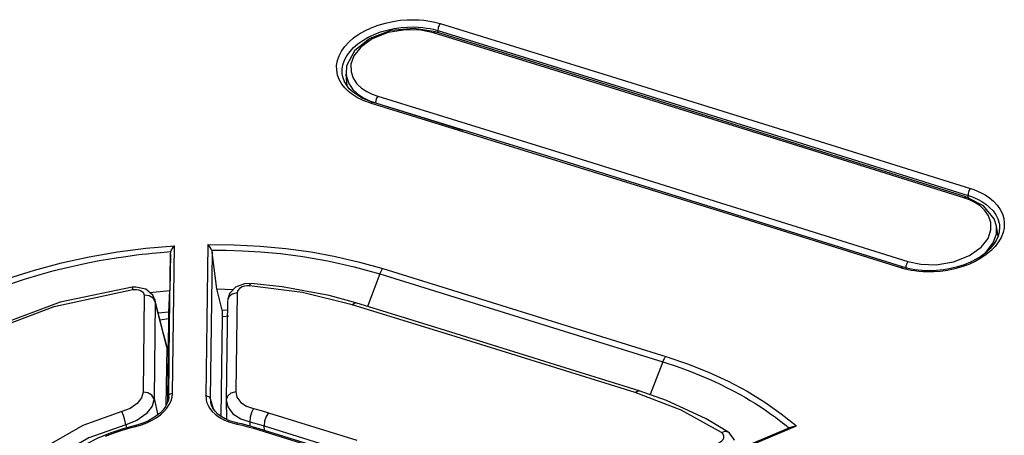
# Model space of a CAD drawing. Extents: x 0 to 841, y 0 to 594.
# Drawn here: x 666 to 690, y 515 to 525 of the extents above; entities that cross this region are included whole.
import ezdxf

# ---------------------------------------------------------------- set-up
doc = ezdxf.new("R2010")
doc.units = 0
doc.header["$LTSCALE"] = 46.255
for name, color, linetype in [('8ZC-IR022', 7, 'CONTINUOUS'), ('8ZC-KEYPAD2', 7, 'CONTINUOUS'), ('S40_TOPCOVER2', 7, 'CONTINUOUS')]:
    doc.layers.add(name, color=color, linetype=linetype)

msp = doc.modelspace()

# ---------------------------------------------------------------- linework, layer by layer
at = {"layer": '8ZC-IR022', "color": 7}
for p, q in [((676.0569, 524.7894), (675.5378, 524.8722)), ((680.3087, 523.4343), (676.0099, 524.7666)), ((673.9089, 523.4723), (673.884, 523.756)), ((674.1498, 523.5255), (674.2636, 523.4186)), ((684.6084, 522.0949), (680.3087, 523.4343)), ((674.0496, 523.3868), (674.1739, 523.2703)), ((674.4552, 523.1085), (674.6019, 523.0554)), ((674.6019, 523.0554), (676.7267, 522.3953)), ((688.9089, 520.7482), (684.6084, 522.0949)), ((688.9558, 520.7711), (684.8094, 522.0696)), ((683.2489, 520.5443), (687.5467, 519.1945)), ((689.044, 520.6986), (688.9089, 520.7482)), ((689.5644, 520.1478), (689.5093, 520.3068)), ((689.6998, 520.056), (689.6464, 520.2336)), ((689.6995, 519.8715), (689.6998, 520.056)), ((689.7386, 519.8078), (689.6997, 520.0568)), ((689.3301, 519.5456), (689.4958, 519.7594)), ((688.6588, 519.1867), (689.0475, 519.3413)), ((689.0475, 519.3413), (689.3301, 519.5456))]:
    msp.add_line(p, q, dxfattribs=at)
for points in [[(675.5378, 524.8722), (674.9733, 524.816), (674.4652, 524.6249), (674.0895, 524.3275), (673.8983, 523.9624), (673.884, 523.7559)], [(675.3264, 524.8401), (674.9083, 524.7698), (674.5221, 524.6157), (674.2403, 524.4125)], [(676.0099, 524.7666), (675.7015, 524.8309), (675.3264, 524.8401)], [(676.0099, 524.7666), (676.0423, 524.7895), (676.0569, 524.7894)], [(684.8094, 522.0696), (680.2369, 523.494), (676.0569, 524.7894)], [(674.2403, 524.4125), (674.0746, 524.1999), (674.0034, 523.9971), (674.0049, 523.8147), (674.0591, 523.6572), (674.1498, 523.5255)], [(673.8842, 523.7532), (673.8911, 523.7025), (673.9504, 523.5306), (674.0496, 523.3868)], [(674.2636, 523.4186), (674.3895, 523.3347), (674.5209, 523.2702), (674.6552, 523.2214)], [(674.1739, 523.2703), (674.3116, 523.1788), (674.4552, 523.1085)], [(674.6552, 523.2214), (674.6254, 523.1734), (674.606, 523.1129), (674.6019, 523.0554)], [(674.6552, 523.2214), (678.9518, 521.8866), (683.2489, 520.5443)], [(688.9089, 520.7482), (688.9412, 520.7712), (688.9558, 520.7711)], [(689.6464, 520.2336), (689.3875, 520.5518), (688.9558, 520.7711)], [(689.5093, 520.3068), (689.4177, 520.44), (689.3031, 520.5481), (689.1762, 520.6331), (689.044, 520.6986)], [(689.4958, 519.7594), (689.5665, 519.9638), (689.5644, 520.1478)], [(689.2621, 519.2849), (689.4416, 519.4149), (689.6223, 519.6485), (689.6995, 519.8715)], [(687.5467, 519.1945), (687.5168, 519.1465), (687.4971, 519.086), (687.4928, 519.0286)], [(687.5467, 519.1945), (687.8579, 519.1279), (688.2368, 519.1171), (688.6588, 519.1867)]]:
    msp.add_lwpolyline(points, dxfattribs=at)
at = {"layer": '8ZC-KEYPAD2', "color": 7}
for p, q in [((671.5733, 518.662), (671.4139, 518.654)), ((668.7762, 518.5741), (668.6821, 518.5679)), ((669.0169, 518.5208), (668.7762, 518.5741)), ((668.9621, 518.4229), (668.9741, 518.3742)), ((668.9741, 518.3742), (668.9653, 517.589)), ((669.0937, 518.3583), (668.9741, 518.3742)), ((671.0523, 518.4212), (671.0031, 518.2451)), ((671.2329, 518.4345), (671.2008, 516.0223)), ((671.2513, 518.494), (671.2329, 518.4345)), ((671.2963, 518.5425), (671.2513, 518.494)), ((669.2403, 518.2149), (669.2315, 517.4298)), ((669.2334, 518.2693), (669.2345, 518.2644)), ((669.4542, 517.4116), (669.2334, 518.2692)), ((669.2345, 518.2644), (669.2403, 518.2149)), ((669.5238, 517.1137), (669.2403, 518.2149)), ((671.0031, 518.2412), (670.9709, 515.8291)), ((674.1251, 518.189), (673.4735, 518.3676)), ((676.3258, 517.4327), (674.0313, 518.1433)), ((676.3008, 517.5152), (674.1252, 518.189)), ((669.563, 517.7973), (669.3629, 517.7662)), ((671.0336, 517.8635), (670.894, 517.8455)), ((668.9653, 517.589), (668.9566, 516.8038)), ((669.2315, 517.4298), (669.214, 515.8593)), ((669.5176, 517.165), (669.4542, 517.4116)), ((678.9785, 516.6836), (676.3008, 517.5152)), ((678.6207, 516.7201), (676.3258, 517.4327)), ((669.5238, 517.1137), (669.5043, 515.6821)), ((669.5172, 517.165), (669.5238, 517.1137)), ((668.9566, 516.8038), (668.9479, 516.0185)), ((680.9158, 516.0055), (678.6207, 516.7201)), ((681.0095, 516.0512), (678.9785, 516.6836)), ((671.2008, 516.0223), (671.2292, 515.8906)), ((682.0323, 515.5776), (680.9158, 516.0055)), ((669.214, 515.8593), (669.3035, 515.4588)), ((670.9709, 515.8291), (670.975, 515.3528)), ((670.9709, 515.8291), (671.0088, 515.6563)), ((672.0012, 515.5159), (674.1483, 514.845)), ((683.0124, 515.0344), (682.0323, 515.5776)), ((668.7964, 515.3286), (668.529, 515.2229)), ((669.0234, 515.4866), (668.7964, 515.3286)), ((671.5437, 515.2917), (671.5458, 515.1898)), ((683.1693, 515.05), (682.6443, 515.3658)), ((668.529, 515.2229), (668.5451, 515.1454)), ((671.9002, 515.0819), (671.8932, 515.1963)), ((671.8932, 515.1963), (674.0402, 514.5254)), ((683.0566, 514.9917), (683.0124, 515.0344)), ((683.1693, 515.05), (683.1697, 515.0498))]:
    msp.add_line(p, q, dxfattribs=at)
for points in [[(671.4139, 518.654), (671.1984, 518.5716), (671.0523, 518.4212)], [(671.5343, 518.606), (671.562, 518.6577), (671.5733, 518.662)], [(673.4735, 518.3676), (672.3266, 518.5824), (671.5733, 518.662)], [(662.3446, 515.4795), (663.5218, 516.5428), (665.0306, 517.4352), (666.7856, 518.1037), (668.6961, 518.5136)], [(668.682, 518.5679), (666.9329, 518.2066), (664.9172, 517.4548), (663.2157, 516.417)], [(668.6821, 518.5679), (668.6845, 518.564), (668.6961, 518.5136)], [(668.6961, 518.5136), (668.7406, 518.5172), (668.7888, 518.5155), (668.8388, 518.5066), (668.8876, 518.4891), (668.9306, 518.4615), (668.9621, 518.4229)], [(669.2346, 518.2644), (669.1871, 518.3744), (669.0169, 518.5208)], [(671.2329, 518.4345), (671.1161, 518.4041), (671.0327, 518.3339), (671.0031, 518.2451)], [(671.5343, 518.606), (671.479, 518.6061), (671.418, 518.5972), (671.3551, 518.5767), (671.2963, 518.5425)], [(674.0313, 518.1433), (672.8211, 518.4397), (671.5343, 518.606)], [(669.2403, 518.2149), (669.19, 518.3007), (669.0937, 518.3583)], [(674.0313, 518.1433), (674.0935, 518.1886), (674.1251, 518.189)], [(668.9479, 516.0185), (668.9129, 515.8766), (668.8061, 515.7359), (668.6348, 515.6179), (668.4341, 515.5415)], [(669.2139, 515.8593), (669.1637, 515.9451), (669.0675, 516.0026), (668.9479, 516.0185)], [(671.2008, 516.0223), (671.0839, 515.9919), (671.0005, 515.9217), (670.9709, 515.8289)], [(680.9158, 516.0055), (680.9779, 516.0508), (681.0095, 516.0513)], [(682.6443, 515.3658), (681.6774, 515.8163), (681.0094, 516.0512)], [(669.214, 515.8593), (669.1664, 515.6731), (669.0234, 515.4866)], [(671.2292, 515.8906), (671.3239, 515.7656), (671.466, 515.6731), (671.6305, 515.6167)], [(668.4341, 515.5415), (667.4812, 515.2009), (666.661, 514.7319), (666.0218, 514.1616), (665.6017, 513.5231)], [(668.5291, 515.2228), (668.5072, 515.335), (668.4728, 515.4503), (668.4341, 515.5415)], [(671.0088, 515.6563), (671.1344, 515.4919), (671.3246, 515.3681), (671.5437, 515.2917)], [(671.6305, 515.6167), (671.5829, 515.5227), (671.5515, 515.4049), (671.5437, 515.2917)], [(671.6305, 515.6167), (671.8183, 515.5693), (672.0012, 515.5159)], [(672.0012, 515.5159), (671.9435, 515.4245), (671.9044, 515.3087), (671.8933, 515.1962)], [(671.5437, 515.2917), (671.7207, 515.2468), (671.8932, 515.1963)], [(668.529, 515.2229), (667.6291, 514.9016), (666.8555, 514.4593), (666.2536, 513.922)], [(683.0124, 515.0344), (683.1029, 515.0662), (683.1693, 515.05)], [(683.3299, 514.8387), (683.3219, 514.8628), (683.2114, 515.0184), (683.1697, 515.0498)], [(682.9488, 514.7891), (682.9865, 514.8079), (683.0217, 514.833), (683.0511, 514.8649), (683.0704, 514.9031), (683.0741, 514.9463), (683.0566, 514.9917)]]:
    msp.add_lwpolyline(points, dxfattribs=at)
at = {"layer": 'S40_TOPCOVER2', "color": 7}
for p, q in [((676.111, 525.0042), (676.1722, 524.9864)), ((676.1259, 524.768), (676.1194, 524.816)), ((673.6555, 523.9688), (673.6755, 524.0871)), ((673.8087, 523.9851), (673.8461, 524.0938)), ((673.8031, 523.6922), (673.7912, 523.7634)), ((673.9335, 523.345), (673.8548, 523.4228)), ((674.5249, 523.0766), (674.4146, 523.1147)), ((678.775, 521.724), (674.4778, 523.0538)), ((689.0217, 520.7376), (689.0127, 520.8047)), ((689.2359, 520.9124), (689.3281, 520.8696)), ((689.7704, 520.0894), (689.7705, 520.089)), ((689.7409, 519.813), (689.694, 519.7083)), ((669.6648, 515.9868), (669.7091, 519.5783)), ((670.5222, 519.6089), (670.4995, 517.7646)), ((689.7505, 519.6724), (689.6684, 519.5643)), ((689.8145, 519.7845), (689.7505, 519.6724)), ((669.5944, 517.6443), (669.6158, 519.3759)), ((669.6158, 519.3759), (669.595, 518.4902)), ((670.6265, 519.4176), (670.5826, 515.8587)), ((670.7415, 518.5291), (670.6265, 519.4176)), ((674.7054, 518.896), (674.4057, 518.1021)), ((687.4245, 519.0266), (687.3717, 519.0423)), ((669.1076, 518.4428), (669.595, 518.4902)), ((669.5777, 517.9635), (669.595, 518.4902)), ((670.7415, 518.5291), (671.1454, 518.5171)), ((670.873, 518.0084), (670.7415, 518.5291)), ((669.5777, 517.9635), (669.319, 517.9368)), ((669.5655, 516.9764), (669.5777, 517.9635)), ((670.873, 518.0084), (670.871, 517.8426)), ((670.9999, 518.0041), (670.873, 518.0084)), ((670.4995, 517.7646), (670.4768, 515.9197)), ((670.871, 517.8426), (670.8412, 515.4266)), ((669.573, 515.9121), (669.5944, 517.6443)), ((669.5524, 515.9124), (669.5655, 516.9764)), ((681.5834, 516.7561), (681.2799, 515.9561)), ((669.5508, 515.7881), (669.5524, 515.9124)), ((669.573, 515.9121), (669.5726, 515.9016)), ((669.5727, 515.9017), (669.573, 515.9121)), ((670.5826, 515.8587), (670.6509, 515.6166)), ((671.2539, 515.2609), (671.1655, 515.2823)), ((668.4667, 515.1239), (668.1499, 515.0167)), ((668.7645, 515.2057), (668.4667, 515.1239)), ((668.6618, 515.1553), (668.7706, 515.1833)), ((682.2874, 514.1211), (684.8404, 515.1929)), ((684.7076, 515.1652), (683.3589, 514.5991))]:
    msp.add_line(p, q, dxfattribs=at)
for points in [[(673.6755, 524.0871), (673.7159, 524.2045), (673.7762, 524.3197), (673.8557, 524.4312), (673.9534, 524.5376), (674.068, 524.6377), (674.1982, 524.73), (674.3424, 524.8136), (674.4987, 524.8874), (674.6652, 524.9504), (674.8399, 525.0019), (675.0211, 525.0414), (675.2034, 525.0679), (675.3742, 525.0811), (675.5256, 525.0835), (675.6578, 525.0784)], [(675.6578, 525.0784), (675.7733, 525.0682), (675.8747, 525.0546), (675.9638, 525.0388), (676.0421, 525.0218), (676.111, 525.0042)], [(673.8461, 524.0938), (673.9019, 524.2005), (673.9755, 524.3037), (674.0659, 524.4021), (674.172, 524.4947), (674.2925, 524.5801), (674.4259, 524.6574), (674.5706, 524.7256), (674.7247, 524.7839), (674.8863, 524.8315), (675.0541, 524.8679), (675.2228, 524.8922), (675.3808, 524.9044), (675.521, 524.9065), (675.6433, 524.9017), (675.7503, 524.8921)], [(675.7503, 524.8921), (675.8441, 524.8794), (675.9266, 524.8647), (675.999, 524.8489), (676.0628, 524.8326), (676.1194, 524.816)], [(676.1722, 524.9864), (676.1582, 524.9677), (676.1455, 524.945), (676.1347, 524.9195), (676.1263, 524.8925), (676.1208, 524.8653), (676.1185, 524.8394), (676.1194, 524.816)], [(676.1722, 524.9864), (680.4694, 523.6566), (684.7673, 522.3194), (689.066, 520.9749)], [(676.1194, 524.816), (680.4164, 523.4863), (684.7142, 522.1492), (689.0127, 520.8047)], [(673.8548, 523.4228), (673.7806, 523.5166), (673.7193, 523.6232), (673.6775, 523.7356), (673.6562, 523.8511), (673.6555, 523.9688)], [(673.7912, 523.7635), (673.7902, 523.8755), (673.8087, 523.9851)], [(673.9639, 523.4033), (673.8915, 523.4943), (673.8375, 523.5912), (673.8031, 523.6922)], [(674.4146, 523.1147), (674.2794, 523.1741), (674.1587, 523.2425), (674.0533, 523.3191), (673.9639, 523.4033)], [(674.4778, 523.0538), (674.4233, 523.0716), (674.3649, 523.0926), (674.3023, 523.1178), (674.2355, 523.1481), (674.1646, 523.1845), (674.0901, 523.2282), (674.0126, 523.281), (673.9335, 523.345)], [(674.4778, 523.0538), (674.4923, 523.0675), (674.5066, 523.0756), (674.5199, 523.0776), (674.5249, 523.0766)], [(687.4187, 519.0651), (683.1342, 520.4053), (678.8112, 521.7502), (674.5249, 523.0766)], [(687.3717, 519.0423), (683.073, 520.3869), (678.775, 521.724)], [(689.066, 520.9749), (689.0521, 520.9562), (689.0393, 520.9335), (689.0285, 520.9081), (689.02, 520.881), (689.0144, 520.8539), (689.0119, 520.828), (689.0127, 520.8047)], [(689.0127, 520.8047), (689.0896, 520.7786), (689.1699, 520.7466), (689.2553, 520.7069), (689.3459, 520.6568), (689.4405, 520.5935), (689.5346, 520.515), (689.617, 520.4267), (689.6834, 520.3317), (689.7323, 520.2321), (689.7635, 520.1285), (689.7704, 520.0894)], [(689.066, 520.9749), (689.1491, 520.9467), (689.2359, 520.9124)], [(689.3281, 520.8696), (689.426, 520.8156), (689.5282, 520.7474), (689.6299, 520.6628), (689.7189, 520.5676), (689.7907, 520.4651), (689.8435, 520.3577)], [(689.8435, 520.3577), (689.8771, 520.2459), (689.8911, 520.1314), (689.8852, 520.0154), (689.8596, 519.8993), (689.8145, 519.7845)], [(689.7705, 520.089), (689.7759, 520.0255), (689.7684, 519.9194), (689.7409, 519.813)], [(661.0691, 515.8963), (661.4414, 516.291), (661.8528, 516.6705), (662.3024, 517.034), (662.7876, 517.3795), (663.306, 517.705), (663.8551, 518.0091), (664.4324, 518.2904), (665.0349, 518.5473), (665.6598, 518.7788), (666.3042, 518.9836), (666.9652, 519.1609), (667.6393, 519.3096), (668.3228, 519.429), (669.0124, 519.5186), (669.7091, 519.5783)], [(669.625, 519.4366), (669.6409, 519.4786), (669.6613, 519.5163), (669.6845, 519.5496), (669.7091, 519.5783)], [(670.5222, 519.6089), (671.163, 519.6032), (671.7951, 519.5712), (672.4187, 519.513), (673.0318, 519.4288), (673.6312, 519.3189), (674.2138, 519.184), (674.7784, 519.0244)], [(670.6125, 519.4733), (670.5932, 519.5143), (670.5707, 519.5505), (670.5467, 519.582), (670.5222, 519.6089)], [(689.694, 519.7083), (689.6291, 519.6069), (689.5472, 519.5096), (689.4488, 519.417), (689.3348, 519.3302), (689.2064, 519.2502), (689.0653, 519.1785), (688.913, 519.116), (688.7517, 519.0638), (688.5834, 519.0226), (688.4102, 518.9929), (688.2347, 518.9754), (688.0593, 518.9702), (687.8861, 518.9774), (687.7174, 518.9967), (687.5549, 519.028), (687.4187, 519.0651)], [(665.6484, 518.629), (666.066, 518.768), (666.4448, 518.8819), (666.7885, 518.9758), (667.1008, 519.0535), (667.3849, 519.1181), (667.6435, 519.172), (667.8793, 519.2172), (668.0945, 519.2551), (668.2913, 519.287), (668.4716, 519.314), (668.6366, 519.3369), (668.7873, 519.3562), (668.925, 519.3725), (669.0507, 519.3864), (669.1658, 519.3982), (669.2714, 519.4082), (669.3689, 519.4169), (669.4594, 519.4243), (669.5444, 519.4309), (669.625, 519.4366)], [(669.6158, 519.3759), (669.6172, 519.3975), (669.6204, 519.4179), (669.625, 519.4366)], [(670.6125, 519.4733), (670.9682, 519.471), (671.362, 519.4587), (671.8006, 519.4327), (672.2892, 519.3881), (672.834, 519.318), (673.4421, 519.2133), (674.0822, 519.0704), (674.7054, 518.896)], [(670.6125, 519.4733), (670.6184, 519.4561), (670.6231, 519.4373), (670.6265, 519.4176)], [(689.4537, 519.3651), (689.3237, 519.2764), (689.1806, 519.1964), (689.0261, 519.1259), (688.8621, 519.066), (688.6904, 519.0173), (688.5119, 518.98), (688.3389, 518.9561), (688.1813, 518.9443), (688.0409, 518.9417), (687.9171, 518.9458), (687.8086, 518.9544), (687.7129, 518.966), (687.6278, 518.9797), (687.5518, 518.9948), (687.4843, 519.0106), (687.4245, 519.0266)], [(689.6684, 519.5643), (689.5691, 519.4615), (689.4537, 519.3651)], [(674.7784, 519.0244), (674.758, 518.9982), (674.7387, 518.9675), (674.721, 518.9332), (674.7054, 518.896)], [(674.7054, 518.896), (676.9978, 518.1848), (679.2905, 517.4715), (681.5834, 516.7561)], [(674.7784, 519.0244), (677.0709, 518.3132), (679.3636, 517.5999), (681.6566, 516.8845)], [(687.3717, 519.0423), (687.3862, 519.056), (687.4004, 519.0641), (687.4136, 519.0661), (687.4187, 519.0651)], [(681.6566, 516.8845), (681.6362, 516.8583), (681.6168, 516.8276), (681.5991, 516.7932), (681.5834, 516.7561)], [(681.5834, 516.7561), (681.9382, 516.6387), (682.2474, 516.5252), (682.518, 516.4167), (682.7559, 516.3137), (682.9659, 516.2163), (683.152, 516.1247), (683.3174, 516.0388), (683.4648, 515.9584), (683.5967, 515.8832), (683.715, 515.8131), (683.8212, 515.7478), (683.917, 515.687), (684.0036, 515.6302), (684.082, 515.5775), (684.1528, 515.5285), (684.2168, 515.4833), (684.2746, 515.4414), (684.327, 515.4029), (684.3744, 515.3673), (684.4174, 515.3344), (684.4565, 515.3041), (684.4922, 515.276), (684.525, 515.25), (684.5553, 515.2255), (684.5835, 515.2025), (684.6101, 515.1806), (684.6355, 515.1595), (684.655, 515.1431)], [(681.6566, 516.8845), (682.1864, 516.7046), (682.6939, 516.5028), (683.178, 516.2797), (683.6364, 516.0361), (684.0672, 515.7733), (684.4686, 515.4921), (684.8404, 515.1929)], [(668.7706, 515.1833), (668.9064, 515.2222), (669.0359, 515.2706), (669.1571, 515.3278), (669.2683, 515.3928), (669.3682, 515.465), (669.4554, 515.5433), (669.5285, 515.6266), (669.5867, 515.7138), (669.6292, 515.8038), (669.6553, 515.8953), (669.6648, 515.9868)], [(669.573, 515.9121), (669.5766, 515.9307), (669.5859, 515.9481), (669.6004, 515.9632), (669.6191, 515.9751), (669.641, 515.9831), (669.6648, 515.9868)], [(669.5727, 515.9017), (669.563, 515.8261), (669.5369, 515.7446), (669.4953, 515.6648), (669.4391, 515.5876), (669.3689, 515.5136), (669.2854, 515.4437), (669.1895, 515.379), (669.0826, 515.3207), (668.9662, 515.2697), (668.8417, 515.2268), (668.7645, 515.2057)], [(670.4768, 515.9197), (670.4787, 515.8707), (670.4863, 515.8174), (670.5021, 515.7576), (670.5295, 515.6906), (670.5714, 515.6189), (670.6285, 515.5471), (670.6986, 515.4797)], [(670.5826, 515.8587), (670.5747, 515.8761), (670.5617, 515.8917), (670.5444, 515.9045), (670.5236, 515.9137), (670.5007, 515.9189), (670.4768, 515.9197)], [(670.5826, 515.8587), (670.5843, 515.8135), (670.5913, 515.7644), (670.6001, 515.728)], [(671.1655, 515.2823), (671.0485, 515.3205), (670.9422, 515.3673), (670.8475, 515.4219), (670.7657, 515.4835), (670.6978, 515.5515), (670.6451, 515.6247), (670.6083, 515.7025), (670.6001, 515.728)], [(670.6986, 515.4797), (670.776, 515.4213), (670.8531, 515.3742), (670.9264, 515.3373), (670.9949, 515.3082), (671.0583, 515.2853), (671.1172, 515.2671), (671.1724, 515.2524), (671.2253, 515.2403)], [(671.2539, 515.2609), (671.2445, 515.2596), (671.235, 515.2525), (671.2253, 515.2403)], [(671.6686, 515.1537), (671.5444, 515.1902), (671.3801, 515.2326), (671.2539, 515.2609)], [(668.1499, 515.0167), (667.8472, 514.8921), (667.561, 514.7512), (667.2937, 514.5951), (667.0474, 514.4249), (666.8244, 514.2421), (666.6265, 514.0484), (666.4556, 513.8453), (666.313, 513.6348), (666.2, 513.4185), (666.1174, 513.1985), (666.0658, 512.9766), (666.046, 512.7761)], [(668.0383, 514.9462), (668.1844, 515.0032), (668.317, 515.0504), (668.4386, 515.0903), (668.5525, 515.1248), (668.6618, 515.1553)], [(668.7549, 515.203), (668.7586, 515.2018), (668.7642, 515.1952), (668.7706, 515.1833)], [(671.2253, 515.2403), (671.3634, 515.2091), (671.4986, 515.1742), (671.631, 515.1355)], [(671.6686, 515.1537), (671.6665, 515.1542), (671.6554, 515.1534), (671.6433, 515.147), (671.631, 515.1355)], [(671.631, 515.1355), (673.7797, 514.4687), (675.9287, 513.8002), (678.0778, 513.1298)], [(678.1154, 513.148), (675.9772, 513.815), (673.8032, 514.4914), (671.6686, 515.1537)], [(684.7076, 515.1652), (684.7451, 515.1782), (684.7921, 515.1882), (684.8404, 515.1929)]]:
    msp.add_lwpolyline(points, dxfattribs=at)

doc.saveas('drawing.dxf')
